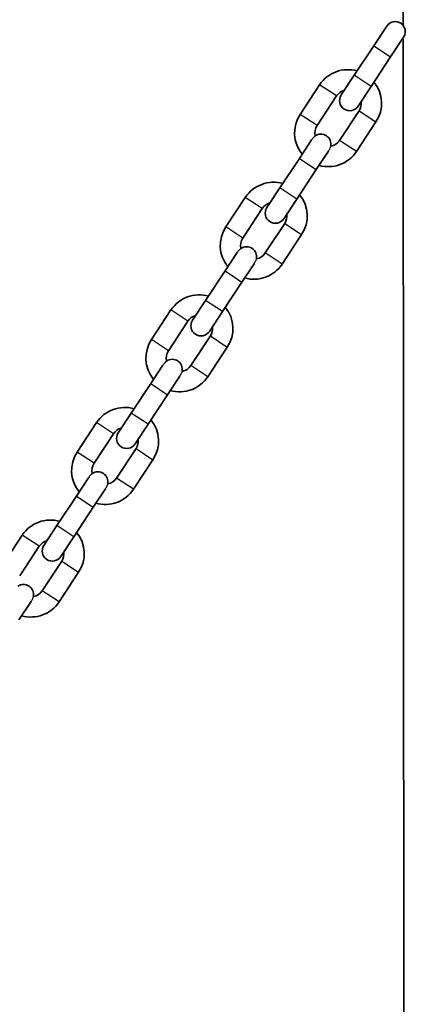
# Model space of a CAD drawing. Units: millimetres. Extents: x -6764 to 6860, y -3767 to 4086.
# Drawn here: x -52 to 63, y 269 to 561 of the extents above; entities that cross this region are included whole.
import ezdxf

# ---------------------------------------------------------------- set-up
doc = ezdxf.new("R2010")
doc.units = ezdxf.units.MM
doc.layers.add('Widoczne (ISO)', color=7, linetype='Continuous', lineweight=35)
doc.layers.add('Widoczne wąskie (ISO)', color=7, linetype='Continuous', lineweight=25)

msp = doc.modelspace()

# ---------------------------------------------------------------- linework, layer by layer
at = {"layer": 'Widoczne (ISO)'}
for p, q in [((62.04, 558.85), (61.96, 661.35)), ((57.2, 558.63), (53.34, 552.79)), ((58.35, 549.49), (62.2, 555.33)), ((62.5, 29.6), (62.05, 555.09)), ((47.55, 544.03), (53.34, 552.79)), ((52.56, 540.72), (58.35, 549.49)), ((47.55, 544.03), (43.7, 538.19)), ((37.3, 541.21), (31.52, 532.45)), ((48.7, 534.88), (52.56, 540.72)), ((42.31, 537.9), (36.53, 529.14)), ((43.2, 524.73), (48.99, 533.5)), ((48.21, 521.43), (53.99, 530.19)), ((34.9, 524.86), (31.3, 519.41)), ((36.31, 516.1), (39.9, 521.55)), ((25.51, 510.65), (31.3, 519.41)), ((30.52, 507.34), (36.31, 516.1)), ((25.51, 510.65), (21.66, 504.81)), ((15.26, 507.83), (9.48, 499.07)), ((26.66, 501.5), (30.52, 507.34)), ((20.27, 504.52), (14.49, 495.76)), ((21.16, 491.35), (26.95, 500.12)), ((26.17, 488.05), (31.95, 496.81)), ((12.86, 491.48), (9.26, 486.03)), ((14.27, 482.72), (17.86, 488.17)), ((3.47, 477.27), (9.26, 486.03)), ((8.48, 473.96), (14.27, 482.72)), ((3.47, 477.27), (-0.38, 471.43)), ((-6.78, 474.45), (-12.56, 465.69)), ((4.62, 468.12), (8.48, 473.96)), ((-1.77, 471.14), (-7.55, 462.38)), ((-0.88, 457.97), (4.91, 466.74)), ((4.13, 454.67), (9.91, 463.43)), ((-9.18, 458.1), (-12.78, 452.65)), ((-18.57, 443.89), (-12.78, 452.65)), ((-7.77, 449.34), (-4.18, 454.79)), ((-13.56, 440.58), (-7.77, 449.34)), ((-18.57, 443.89), (-22.42, 438.05)), ((-28.82, 441.07), (-34.6, 432.31)), ((-17.42, 434.74), (-13.56, 440.58)), ((-23.81, 437.76), (-29.59, 429)), ((-22.92, 424.59), (-17.13, 433.36)), ((-17.91, 421.29), (-12.13, 430.05)), ((-31.22, 424.72), (-34.82, 419.27)), ((-29.81, 415.96), (-26.22, 421.41)), ((-40.61, 410.51), (-34.82, 419.27)), ((-35.6, 407.2), (-29.81, 415.96)), ((-40.61, 410.51), (-44.46, 404.67)), ((-50.86, 407.69), (-56.64, 398.93)), ((-39.46, 401.36), (-35.6, 407.2)), ((-45.85, 404.38), (-51.63, 395.62)), ((-44.96, 391.21), (-39.17, 399.97)), ((-39.95, 387.91), (-34.17, 396.67)), ((-51.85, 382.58), (-48.26, 388.03))]:
    msp.add_line(p, q, dxfattribs=at)
for centre, radius, start, end in [((59.7, 556.98), 3, 326.5644, 146.5644), ((45.65, 535.7), 10, 74.022, 146.5644), ((45.65, 535.7), 10, 326.5644, 39.1068), ((45.65, 535.7), 4, 105.1547, 146.5644), ((46.2, 536.53), 3, 146.5644, 326.5644), ((45.65, 535.7), 4, 326.5644, 7.974), ((39.86, 526.94), 10, 146.5644, 219.1068), ((39.86, 526.94), 4, 146.5644, 192.5157), ((37.66, 523.6), 3, 348.5887, 124.5401), ((39.86, 526.94), 4, 280.613, 326.5644), ((39.86, 526.94), 10, 254.022, 326.5644), ((23.61, 502.32), 10, 74.022, 146.5644), ((23.61, 502.32), 10, 326.5644, 39.1068), ((23.61, 502.32), 4, 105.1547, 146.5644), ((24.16, 503.15), 3, 146.5644, 326.5644), ((23.61, 502.32), 4, 326.5644, 7.974), ((17.82, 493.56), 10, 146.5644, 219.1068), ((17.82, 493.56), 4, 146.5644, 192.5157), ((15.62, 490.22), 3, 348.5887, 124.5401), ((17.82, 493.56), 4, 280.613, 326.5644), ((17.82, 493.56), 10, 254.022, 326.5644), ((1.57, 468.94), 10, 74.022, 146.5644), ((1.57, 468.94), 10, 326.5644, 39.1068), ((1.57, 468.94), 4, 105.1547, 146.5644), ((2.12, 469.77), 3, 146.5644, 326.5644), ((1.57, 468.94), 4, 326.5644, 7.974), ((-4.22, 460.18), 10, 146.5644, 219.1068), ((-4.22, 460.18), 4, 146.5644, 192.5157), ((-6.42, 456.84), 3, 348.5887, 124.5401), ((-4.22, 460.18), 4, 280.613, 326.5644), ((-4.22, 460.18), 10, 254.022, 326.5644), ((-20.47, 435.56), 10, 74.022, 146.5644), ((-20.47, 435.56), 10, 326.5644, 39.1068), ((-20.47, 435.56), 4, 105.1547, 146.5644), ((-19.92, 436.39), 3, 146.5644, 326.5644), ((-20.47, 435.56), 4, 326.5644, 7.974), ((-26.26, 426.8), 10, 146.5644, 219.1068), ((-26.26, 426.8), 4, 146.5644, 192.5157), ((-28.46, 423.46), 3, 348.5887, 124.5401), ((-26.26, 426.8), 4, 280.613, 326.5644), ((-26.26, 426.8), 10, 254.022, 326.5644), ((-42.51, 402.18), 10, 74.022, 146.5644), ((-42.51, 402.18), 4, 105.1547, 146.5644), ((-42.51, 402.18), 10, 326.5644, 39.1068), ((-41.96, 403.01), 3, 146.5644, 326.5644), ((-42.51, 402.18), 4, 326.5644, 7.974), ((-50.5, 390.08), 3, 348.5887, 124.5401), ((-48.3, 393.42), 4, 280.613, 326.5644), ((-48.3, 393.42), 10, 254.022, 326.5644)]:
    msp.add_arc(centre, radius, start, end, dxfattribs=at)
at = {"layer": 'Widoczne wąskie (ISO)'}
for p, q in [((53.34, 552.79), (58.35, 549.49)), ((52.56, 540.72), (47.55, 544.03)), ((42.31, 537.9), (37.3, 541.21)), ((36.53, 529.14), (31.52, 532.45)), ((48.99, 533.5), (53.99, 530.19)), ((48.21, 521.43), (43.2, 524.73)), ((31.3, 519.41), (36.31, 516.1)), ((30.52, 507.34), (25.51, 510.65)), ((20.27, 504.52), (15.26, 507.83)), ((26.95, 500.12), (31.95, 496.81)), ((14.49, 495.76), (9.48, 499.07)), ((26.17, 488.05), (21.16, 491.35)), ((9.26, 486.03), (14.27, 482.72)), ((8.48, 473.96), (3.47, 477.27)), ((-1.77, 471.14), (-6.78, 474.45)), ((-7.55, 462.38), (-12.56, 465.69)), ((4.91, 466.74), (9.91, 463.43)), ((4.13, 454.67), (-0.88, 457.97)), ((-12.78, 452.65), (-7.77, 449.34)), ((-13.56, 440.58), (-18.57, 443.89)), ((-23.81, 437.76), (-28.82, 441.07)), ((-29.59, 429), (-34.6, 432.31)), ((-17.13, 433.36), (-12.13, 430.05)), ((-17.91, 421.29), (-22.92, 424.59)), ((-34.82, 419.27), (-29.81, 415.96)), ((-35.6, 407.2), (-40.61, 410.51)), ((-45.85, 404.38), (-50.86, 407.69)), ((-39.17, 399.97), (-34.17, 396.67)), ((-39.95, 387.91), (-44.96, 391.21))]:
    msp.add_line(p, q, dxfattribs=at)
for points, knots in [([(35.96, 526.07), (35.96, 526.07), (35.95, 526.06), (35.89, 526.01), (35.8, 525.93), (35.55, 525.68), (35.38, 525.5), (35.1, 525.16), (35, 525.01), (34.9, 524.86)], [0.8547857, 0.8547857, 0.8547857, 0.8547857, 0.8985655, 0.8985655, 1.0000787, 1.0000787, 1.1081226, 1.1081226, 1.1715962, 1.1715962, 1.1715962, 1.1715962]), ([(39.9, 521.55), (39.92, 521.58), (39.95, 521.62), (40.15, 521.95), (40.29, 522.22), (40.48, 522.66), (40.54, 522.82), (40.59, 522.97), (40.6, 523.01), (40.6, 523.01)], [2.2473751, 2.2473751, 2.2473751, 2.2473751, 2.2607176, 2.2607176, 2.3814928, 2.3814928, 2.4920804, 2.4920804, 2.5643354, 2.5643354, 2.5643354, 2.5643354]), ([(13.92, 492.69), (13.92, 492.69), (13.91, 492.68), (13.85, 492.63), (13.76, 492.55), (13.51, 492.3), (13.34, 492.12), (13.06, 491.78), (12.96, 491.63), (12.86, 491.48)], [0.8547857, 0.8547857, 0.8547857, 0.8547857, 0.8985655, 0.8985655, 1.0000787, 1.0000787, 1.1081226, 1.1081226, 1.1715962, 1.1715962, 1.1715962, 1.1715962]), ([(17.86, 488.17), (17.88, 488.2), (17.91, 488.24), (18.11, 488.56), (18.25, 488.84), (18.44, 489.28), (18.5, 489.44), (18.55, 489.59), (18.56, 489.63), (18.56, 489.63)], [2.2473751, 2.2473751, 2.2473751, 2.2473751, 2.2607176, 2.2607176, 2.3814928, 2.3814928, 2.4920804, 2.4920804, 2.5643354, 2.5643354, 2.5643354, 2.5643354]), ([(-8.12, 459.31), (-8.12, 459.31), (-8.13, 459.3), (-8.19, 459.25), (-8.28, 459.17), (-8.53, 458.92), (-8.7, 458.74), (-8.98, 458.39), (-9.08, 458.25), (-9.18, 458.1)], [0.8547857, 0.8547857, 0.8547857, 0.8547857, 0.8985655, 0.8985655, 1.0000787, 1.0000787, 1.1081226, 1.1081226, 1.1715962, 1.1715962, 1.1715962, 1.1715962]), ([(-4.18, 454.79), (-4.16, 454.82), (-4.13, 454.86), (-3.93, 455.18), (-3.79, 455.46), (-3.6, 455.9), (-3.54, 456.06), (-3.49, 456.21), (-3.48, 456.25), (-3.48, 456.25)], [2.2473751, 2.2473751, 2.2473751, 2.2473751, 2.2607176, 2.2607176, 2.3814928, 2.3814928, 2.4920804, 2.4920804, 2.5643354, 2.5643354, 2.5643354, 2.5643354]), ([(-30.16, 425.93), (-30.16, 425.93), (-30.17, 425.92), (-30.23, 425.87), (-30.32, 425.79), (-30.57, 425.54), (-30.74, 425.36), (-31.02, 425.01), (-31.12, 424.87), (-31.22, 424.72)], [0.8547857, 0.8547857, 0.8547857, 0.8547857, 0.8985655, 0.8985655, 1.0000787, 1.0000787, 1.1081226, 1.1081226, 1.1715962, 1.1715962, 1.1715962, 1.1715962]), ([(-26.22, 421.41), (-26.2, 421.44), (-26.17, 421.48), (-25.97, 421.8), (-25.83, 422.08), (-25.64, 422.52), (-25.58, 422.68), (-25.53, 422.83), (-25.52, 422.87), (-25.52, 422.87)], [2.2473751, 2.2473751, 2.2473751, 2.2473751, 2.2607176, 2.2607176, 2.3814928, 2.3814928, 2.4920804, 2.4920804, 2.5643354, 2.5643354, 2.5643354, 2.5643354]), ([(-48.26, 388.03), (-48.24, 388.06), (-48.21, 388.1), (-48.01, 388.42), (-47.87, 388.7), (-47.68, 389.14), (-47.62, 389.3), (-47.57, 389.45), (-47.56, 389.48), (-47.56, 389.48)], [2.2473751, 2.2473751, 2.2473751, 2.2473751, 2.2607176, 2.2607176, 2.3814928, 2.3814928, 2.4920804, 2.4920804, 2.5643354, 2.5643354, 2.5643354, 2.5643354])]:
    msp.add_open_spline(points, degree=3, knots=knots, dxfattribs=at)

doc.saveas('drawing.dxf')
